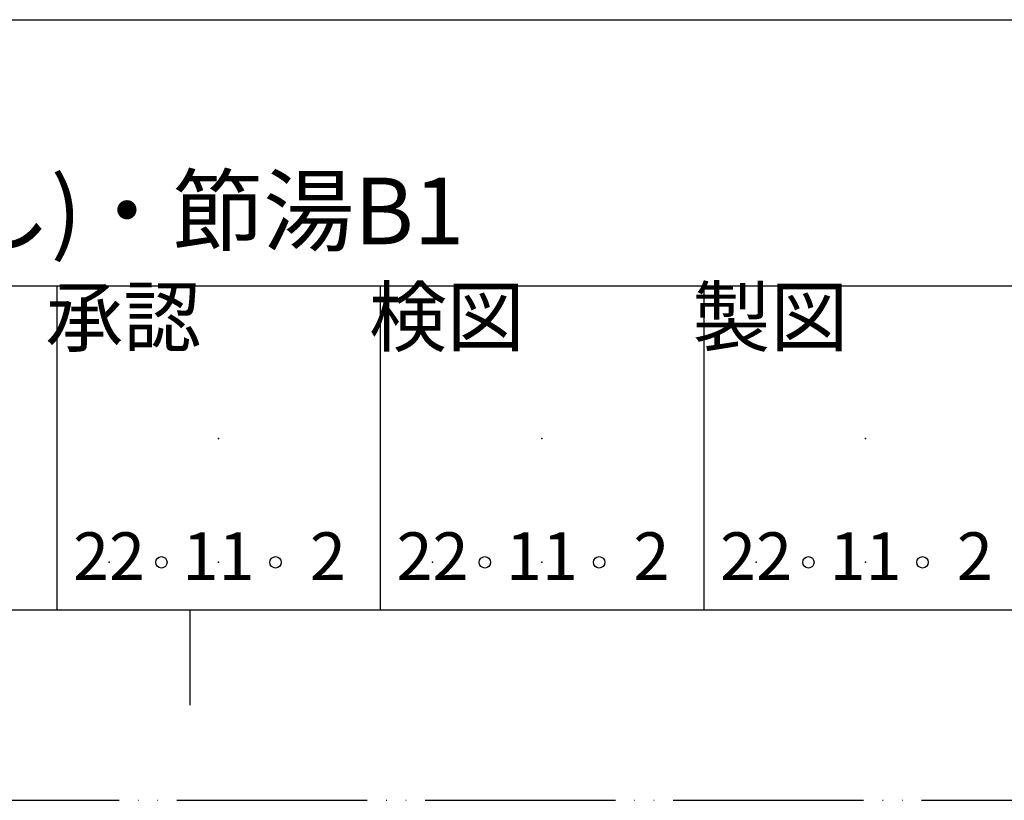
# Model space of a CAD drawing. Units: millimetres. Extents: x 0 to 1050, y 0 to 1485.
# Drawn here: x 480 to 739, y 0 to 205 of the extents above; entities that cross this region are included whole.
import ezdxf

# ---------------------------------------------------------------- set-up
doc = ezdxf.new("R2010")
doc.units = ezdxf.units.MM
doc.linetypes.add('PHANTOM', pattern=[13, 10, -1, 0, -1, 0, -1])
doc.layers.add('1', color=7, linetype='Continuous')
doc.styles.add('CONVERTER_11', font='MS Mincho.ttf', dxfattribs={"width": 0.89})
doc.styles.add('CONVERTER_12', font='txt.shx', dxfattribs={"width": 0.9})

# ---------------------------------------------------------------- blocks, each defined once
blk = doc.blocks.new('開示A4')
at = {"layer": '1', "color": 7, "linetype": 'Continuous'}
for p, q in [((25, 41), (200, 41)), ((200, 27), (25, 27)), ((25, 10), (105, 10)), ((105, 10), (200, 10))]:
    blk.add_line(p, q, dxfattribs=at)
at = {"layer": '1', "color": 2, "linetype": 'Continuous'}
for p, q in [((98, 27), (98, 10)), ((115, 27), (115, 10)), ((132, 27), (132, 10)), ((105, 10), (105, 5))]:
    blk.add_line(p, q, dxfattribs=at)
at = {"layer": '1', "color": 4, "linetype": 'PHANTOM'}
blk.add_line((0, 0), (210, 0), dxfattribs=at)
at = {"layer": '1', "color": 7, "linetype": 'Continuous'}
for centre in [(103.5, 12.5), (109.5, 12.5), (120.5, 12.5), (126.5, 12.5), (137.5, 12.5), (143.5, 12.5)]:
    blk.add_circle(centre, 0.3, dxfattribs=at)
at = {"layer": '1', "color": 4}
for p in [(106.5, 19), (123.5, 19), (140.5, 19), (100.75, 12.5), (106.5, 12.5), (112.25, 12.5), (117.75, 12.5), (123.5, 12.5), (129.25, 12.5), (134.75, 12.5), (140.5, 12.5), (146.25, 12.5)]:
    blk.add_point(p, dxfattribs=at)
at = {"layer": '1', "color": 2, "char_height": 3, "attachment_point": 5, "line_spacing_factor": 0.590909, "style": 'CONVERTER_11'}
for s, insert in [('承認', (101.5, 25)), ('検図', (118.5, 25)), ('製図', (135.5, 25))]:
    blk.add_mtext(s, dxfattribs=dict(at, insert=insert))

msp = doc.modelspace()

# ---------------------------------------------------------------- block references
at = {"layer": '1', "xscale": 5, "yscale": 5, "zscale": 5}
msp.add_blockref('開示A4', (0, 0), dxfattribs=at)

# ---------------------------------------------------------------- texts
at = {"layer": '1', "color": 7}
for s, insert, char_height, attachment_point, line_spacing_factor, style in [('吐水口は回転式(角度制限なし)・節湯B1', (170, 152.5), 17.5, 4, 0.545455, 'CONVERTER_11'), ('22', (503.75, 62.5), 12.5, 5, 0.720288, 'CONVERTER_12'), ('11', (532.5, 62.5), 12.5, 5, 0.720288, 'CONVERTER_12'), ('2', (561.25, 62.5), 12.5, 5, 0.720288, 'CONVERTER_12'), ('22', (588.75, 62.5), 12.5, 5, 0.720288, 'CONVERTER_12'), ('11', (617.5, 62.5), 12.5, 5, 0.720288, 'CONVERTER_12'), ('2', (646.25, 62.5), 12.5, 5, 0.720288, 'CONVERTER_12'), ('22', (673.75, 62.5), 12.5, 5, 0.720288, 'CONVERTER_12'), ('11', (702.5, 62.5), 12.5, 5, 0.720288, 'CONVERTER_12'), ('2', (731.25, 62.5), 12.5, 5, 0.720288, 'CONVERTER_12')]:
    msp.add_mtext(s, dxfattribs=dict(at, insert=insert, char_height=char_height, attachment_point=attachment_point, line_spacing_factor=line_spacing_factor, style=style))

doc.saveas('drawing.dxf')
